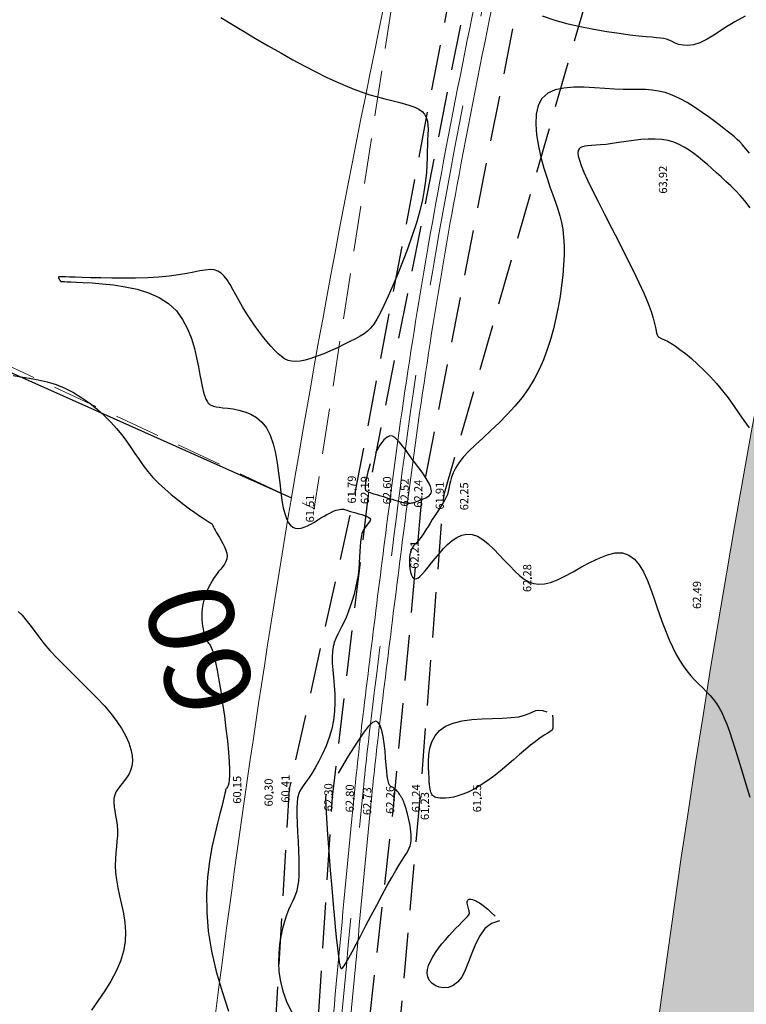
# Model space of a CAD drawing. Units: metres. Extents: x 571070 to 572050, y 6157413 to 6159161.
# Drawn here: x 571435 to 571494, y 6157681 to 6157762 of the extents above; entities that cross this region are included whole.
import ezdxf
from ezdxf.enums import TextEntityAlignment as Align

# ---------------------------------------------------------------- set-up
doc = ezdxf.new("R2010")
doc.units = ezdxf.units.M
doc.header["$LTSCALE"] = 15
doc.header["$PDMODE"] = 2
doc.header["$PDSIZE"] = 0.05
doc.linetypes.add('DASHEDX2', pattern=[1.5, 1, -0.5])
doc.linetypes.add('HIDDEN', pattern=[0.375, 0.25, -0.125])
for name, color, linetype in [('_EB _DO - curvas de nivel', 44, 'CONTINUOUS'), ('_EB _DO - curvas numero', 7, 'CONTINUOUS'), ('_EB _DO - hatch', 253, 'CONTINUOUS'), ('_EB _DO - limite padron', 1, 'CONTINUOUS'), ('_EB _DO - planimetria', 7, 'CONTINUOUS'), ('_EB _RO - mediciones', 7, 'CONTINUOUS'), ('_EB _RO - pavimento', 30, 'CONTINUOUS'), ('_EB _RO - quiebre pendiente', 9, 'HIDDEN'), ('_EB _RO - tejidos', 4, 'HIDDEN'), ('COTAS', 8, 'CONTINUOUS'), ('NTAQUI', 4, 'CONTINUOUS')]:
    doc.layers.add(name, color=color, linetype=linetype)
doc.styles.add('_EB _ROMAND', font='romand.shx')
doc.styles.get("Standard").update_dxf_attribs({"font": 'LEROYSP.SHX'})

# ---------------------------------------------------------------- blocks, each defined once
blk = doc.blocks.new('PUNTO')
at = {"layer": 'NTAQUI'}
blk.add_point((0, 0), dxfattribs=at)
at = {"layer": 'COTAS'}
blk.add_attdef('COTA', text='', height=0.15, dxfattribs=at).set_placement((0, 0), align=Align.CENTER)
at = {"layer": 'NTAQUI', "flags": 1}
blk.add_attdef('HAND_EST', text='', height=0.15, dxfattribs=at).set_placement((0, 0.483), align=Align.CENTER)
at = {"layer": 'NTAQUI'}
blk.add_attdef('NUMERO', (0, -0.3), '', height=0.15, dxfattribs=at)

msp = doc.modelspace()

# ---------------------------------------------------------------- hatches: boundary and pattern name
at = {"layer": '_EB _DO - hatch', "lineweight": 0}
h = msp.add_hatch(color=256, dxfattribs=at)
h.paths.add_polyline_path([(571586.767, 6157655.705, 0.101927), (571625.86, 6157770.066, -0.167011), (571685.418, 6157853.895), (571685.418, 6157853.895), (571704.248, 6157861.438), (571710.069, 6157863.251), (571694.416, 6157913.493), (571702.681, 6157969.704), (571782.392, 6158096.116), (571772.292, 6158130.312), (571771.638, 6158130.474), (571673.928, 6158384.967), (571639.818, 6158221.21), (571639.818, 6158221.21, -0.037142), (571578.505, 6157998.611), (571578.505, 6157998.611), (571536.155, 6157883.881, 0.035893), (571497.475, 6157742.089), (571567.188, 6157673.632), (571586.767, 6157655.705)])
h.paths.add_polyline_path([(571586.767, 6157655.705), (571567.188, 6157673.632), (571568.043, 6157633.113), (571568.043, 6157633.113, 0.043232)])
h.paths.add_polyline_path([(571673.928, 6158384.967), (571771.638, 6158130.474), (571772.292, 6158130.312), (571958.521, 6158084.042), (571952.967, 6158188.52), (571852.459, 6158668.714), (571743.762, 6158720.225), (571743.762, 6158720.225)])
h.paths.add_polyline_path([(571568.043, 6157633.113), (571567.188, 6157673.632), (571497.475, 6157742.089, 0.025613), (571482.483, 6157638.22), (571479.348, 6157598.822), (571476.546, 6157560.55, 0.097577), (571531.344, 6157596.842), (571531.344, 6157596.842), (571566.469, 6157631.537), (571566.469, 6157631.537, 0.003275), (571568.043, 6157633.112)])
h.paths.add_polyline_path([(571513.154, 6158267.564), (571559.5, 6158171.456), (571594.427, 6158246.04), (571682.638, 6158669.523), (571682.638, 6158669.523), (571494.249, 6158274.069), (571494.25, 6158274.069)])

# ---------------------------------------------------------------- linework, layer by layer
at = {"layer": '_EB _DO - curvas de nivel'}
for points in [[(571451.156, 6157762.1), (571452.053, 6157761.554), (571453.015, 6157760.975), (571454.021, 6157760.376), (571455.049, 6157759.774), (571456.079, 6157759.183), (571457.089, 6157758.618), (571458.058, 6157758.092), (571458.969, 6157757.62), (571459.823, 6157757.198), (571460.625, 6157756.825), (571461.381, 6157756.496), (571462.096, 6157756.209), (571462.775, 6157755.958), (571463.423, 6157755.741), (571464.046, 6157755.555), (571464.647, 6157755.394), (571465.22, 6157755.252), (571465.761, 6157755.121), (571466.261, 6157754.993), (571466.713, 6157754.86), (571467.112, 6157754.715), (571467.451, 6157754.549), (571467.722, 6157754.356), (571467.923, 6157754.128), (571468.06, 6157753.865), (571468.145, 6157753.567), (571468.187, 6157753.235), (571468.198, 6157752.869), (571468.189, 6157752.471), (571468.169, 6157752.041), (571468.15, 6157751.579), (571468.138, 6157751.085), (571468.128, 6157750.554), (571468.108, 6157749.978), (571468.07, 6157749.351), (571468.002, 6157748.665), (571467.894, 6157747.915), (571467.738, 6157747.092), (571467.521, 6157746.192), (571467.24, 6157745.211), (571466.903, 6157744.174), (571466.527, 6157743.11), (571466.125, 6157742.048), (571465.713, 6157741.016), (571465.307, 6157740.044), (571464.919, 6157739.16), (571464.566, 6157738.395), (571464.258, 6157737.767), (571463.984, 6157737.265), (571463.73, 6157736.866), (571463.48, 6157736.549), (571463.219, 6157736.291), (571462.934, 6157736.071), (571462.608, 6157735.868), (571462.227, 6157735.66), (571461.781, 6157735.429), (571461.282, 6157735.181), (571460.746, 6157734.927), (571460.189, 6157734.676), (571459.628, 6157734.438), (571459.08, 6157734.223), (571458.56, 6157734.042), (571458.086, 6157733.905), (571457.669, 6157733.821), (571457.304, 6157733.789), (571456.978, 6157733.812), (571456.682, 6157733.888), (571456.404, 6157734.017), (571456.133, 6157734.2), (571455.859, 6157734.435), (571455.57, 6157734.724), (571455.259, 6157735.065), (571454.93, 6157735.45), (571454.588, 6157735.874), (571454.241, 6157736.328), (571453.895, 6157736.805), (571453.557, 6157737.297), (571453.233, 6157737.797), (571452.93, 6157738.298), (571452.652, 6157738.791), (571452.396, 6157739.267), (571452.153, 6157739.717), (571451.917, 6157740.131), (571451.682, 6157740.5), (571451.44, 6157740.813), (571451.185, 6157741.061), (571450.909, 6157741.235), (571450.606, 6157741.329), (571450.266, 6157741.353), (571449.88, 6157741.32), (571449.438, 6157741.246), (571448.93, 6157741.145), (571448.347, 6157741.03), (571447.679, 6157740.915), (571446.916, 6157740.815), (571446.055, 6157740.74), (571445.122, 6157740.691), (571444.146, 6157740.663), (571443.161, 6157740.651), (571442.196, 6157740.654), (571441.283, 6157740.666), (571440.453, 6157740.683), (571439.739, 6157740.703), (571439.162, 6157740.721), (571438.714, 6157740.737), (571438.379, 6157740.749), (571438.14, 6157740.757), (571437.98, 6157740.761), (571437.883, 6157740.76), (571437.831, 6157740.752), (571437.808, 6157740.738), (571437.799, 6157740.718), (571437.801, 6157740.691), (571437.811, 6157740.66), (571437.826, 6157740.627), (571437.846, 6157740.592), (571437.868, 6157740.557), (571437.889, 6157740.525), (571437.909, 6157740.495), (571437.924, 6157740.47), (571437.937, 6157740.449), (571437.946, 6157740.432), (571437.955, 6157740.418), (571437.963, 6157740.408), (571437.972, 6157740.4), (571437.983, 6157740.394), (571437.996, 6157740.39), (571438.015, 6157740.387), (571438.057, 6157740.383), (571438.141, 6157740.379), (571438.285, 6157740.372), (571438.508, 6157740.362), (571438.83, 6157740.347), (571439.269, 6157740.326), (571439.844, 6157740.298), (571440.565, 6157740.26), (571441.404, 6157740.198), (571442.325, 6157740.1), (571443.29, 6157739.951), (571444.262, 6157739.737), (571445.205, 6157739.443), (571446.081, 6157739.056), (571446.854, 6157738.56), (571447.496, 6157737.95), (571448.013, 6157737.247), (571448.422, 6157736.479), (571448.74, 6157735.678), (571448.983, 6157734.871), (571449.167, 6157734.088), (571449.309, 6157733.359), (571449.424, 6157732.712), (571449.527, 6157732.169), (571449.62, 6157731.727), (571449.707, 6157731.371), (571449.786, 6157731.09), (571449.861, 6157730.872), (571449.931, 6157730.704), (571449.997, 6157730.573), (571450.062, 6157730.469), (571450.127, 6157730.379), (571450.2, 6157730.301), (571450.291, 6157730.234), (571450.409, 6157730.175), (571450.563, 6157730.123), (571450.762, 6157730.076), (571451.016, 6157730.033), (571451.333, 6157729.992), (571451.719, 6157729.949), (571452.159, 6157729.892), (571452.635, 6157729.802), (571453.129, 6157729.666), (571453.621, 6157729.466), (571454.093, 6157729.188), (571454.527, 6157728.814), (571454.904, 6157728.33), (571455.21, 6157727.726), (571455.452, 6157727.024), (571455.641, 6157726.252), (571455.788, 6157725.44), (571455.905, 6157724.616), (571456.003, 6157723.809), (571456.092, 6157723.048), (571456.185, 6157722.361), (571456.291, 6157721.771), (571456.413, 6157721.279), (571456.55, 6157720.879), (571456.704, 6157720.565), (571456.876, 6157720.331), (571457.066, 6157720.173), (571457.275, 6157720.083), (571457.503, 6157720.057), (571457.751, 6157720.088), (571458.014, 6157720.166), (571458.288, 6157720.283), (571458.568, 6157720.427), (571458.849, 6157720.589), (571459.127, 6157720.758), (571459.395, 6157720.926), (571459.651, 6157721.08), (571459.889, 6157721.215), (571460.109, 6157721.328), (571460.31, 6157721.422), (571460.492, 6157721.498), (571460.656, 6157721.558), (571460.801, 6157721.602), (571460.926, 6157721.633), (571461.032, 6157721.652), (571461.12, 6157721.66), (571461.196, 6157721.658), (571461.267, 6157721.647), (571461.342, 6157721.626), (571461.428, 6157721.597), (571461.533, 6157721.56), (571461.664, 6157721.515), (571461.828, 6157721.463), (571462.031, 6157721.405), (571462.262, 6157721.341), (571462.506, 6157721.272), (571462.749, 6157721.198), (571462.977, 6157721.12), (571463.175, 6157721.039), (571463.331, 6157720.955), (571463.429, 6157720.869), (571463.46, 6157720.781), (571463.433, 6157720.686), (571463.36, 6157720.577), (571463.254, 6157720.45), (571463.129, 6157720.298), (571462.998, 6157720.115), (571462.873, 6157719.896), (571462.768, 6157719.634), (571462.692, 6157719.327), (571462.642, 6157718.975), (571462.609, 6157718.585), (571462.585, 6157718.161), (571462.565, 6157717.708), (571462.538, 6157717.23), (571462.499, 6157716.732), (571462.44, 6157716.219), (571462.354, 6157715.696), (571462.244, 6157715.169), (571462.113, 6157714.646), (571461.965, 6157714.133), (571461.803, 6157713.637), (571461.632, 6157713.165), (571461.454, 6157712.724), (571461.273, 6157712.321), (571461.094, 6157711.959), (571460.921, 6157711.628), (571460.759, 6157711.313), (571460.614, 6157711.001), (571460.492, 6157710.677), (571460.396, 6157710.327), (571460.334, 6157709.938), (571460.309, 6157709.495), (571460.325, 6157708.987), (571460.369, 6157708.421), (571460.428, 6157707.805), (571460.487, 6157707.149), (571460.531, 6157706.46), (571460.547, 6157705.75), (571460.519, 6157705.026), (571460.434, 6157704.298), (571460.282, 6157703.574), (571460.071, 6157702.866), (571459.816, 6157702.182), (571459.53, 6157701.533), (571459.228, 6157700.929), (571458.923, 6157700.38), (571458.629, 6157699.896), (571458.36, 6157699.487), (571458.127, 6157699.157), (571457.93, 6157698.886), (571457.769, 6157698.648), (571457.64, 6157698.417), (571457.542, 6157698.168), (571457.473, 6157697.875), (571457.43, 6157697.511), (571457.412, 6157697.051), (571457.417, 6157696.478), (571457.437, 6157695.813), (571457.468, 6157695.084), (571457.504, 6157694.322), (571457.537, 6157693.554), (571457.563, 6157692.812), (571457.574, 6157692.124), (571457.566, 6157691.519), (571457.532, 6157691.019), (571457.474, 6157690.607), (571457.394, 6157690.261), (571457.293, 6157689.957), (571457.175, 6157689.671), (571457.04, 6157689.38), (571456.891, 6157689.058), (571456.731, 6157688.684), (571456.562, 6157688.238), (571456.393, 6157687.722), (571456.234, 6157687.144), (571456.095, 6157686.512), (571455.986, 6157685.834), (571455.918, 6157685.115), (571455.899, 6157684.365), (571455.94, 6157683.59), (571456.053, 6157682.797), (571456.251, 6157681.987), (571456.552, 6157681.157), (571456.97, 6157680.307)], [(571494.302, 6157762.197), (571493.433, 6157761.745), (571492.61, 6157761.234), (571491.849, 6157760.732), (571491.162, 6157760.309), (571490.558, 6157760.018), (571490.034, 6157759.853), (571489.579, 6157759.79), (571489.185, 6157759.807), (571488.843, 6157759.882), (571488.543, 6157759.99), (571488.278, 6157760.111), (571488.038, 6157760.221), (571487.811, 6157760.303), (571487.578, 6157760.36), (571487.317, 6157760.4), (571487.005, 6157760.432), (571486.62, 6157760.464), (571486.14, 6157760.505), (571485.543, 6157760.564), (571484.806, 6157760.648), (571483.918, 6157760.765), (571482.912, 6157760.916), (571481.831, 6157761.102), (571480.718, 6157761.324), (571479.618, 6157761.581), (571478.572, 6157761.873), (571477.626, 6157762.202)], [(571494.643, 6157750.932), (571494.329, 6157751.318), (571494.073, 6157751.62), (571493.851, 6157751.862), (571493.637, 6157752.071), (571493.408, 6157752.272), (571493.138, 6157752.492), (571492.803, 6157752.756), (571492.386, 6157753.083), (571491.894, 6157753.46), (571491.344, 6157753.869), (571490.752, 6157754.291), (571490.134, 6157754.705), (571489.506, 6157755.093), (571488.883, 6157755.436), (571488.281, 6157755.714), (571487.712, 6157755.914), (571487.164, 6157756.044), (571486.625, 6157756.12), (571486.079, 6157756.157), (571485.511, 6157756.168), (571484.906, 6157756.169), (571484.25, 6157756.175), (571483.528, 6157756.2), (571482.734, 6157756.252), (571481.89, 6157756.312), (571481.029, 6157756.356), (571480.182, 6157756.358), (571479.381, 6157756.292), (571478.658, 6157756.134), (571478.043, 6157755.857), (571477.57, 6157755.437), (571477.259, 6157754.857), (571477.099, 6157754.142), (571477.064, 6157753.325), (571477.134, 6157752.44), (571477.284, 6157751.52), (571477.491, 6157750.598), (571477.733, 6157749.708), (571477.987, 6157748.884), (571478.232, 6157748.15), (571478.464, 6157747.494), (571478.677, 6157746.895), (571478.868, 6157746.331), (571479.035, 6157745.782), (571479.174, 6157745.226), (571479.281, 6157744.643), (571479.354, 6157744.011), (571479.389, 6157743.314), (571479.388, 6157742.558), (571479.353, 6157741.752), (571479.285, 6157740.909), (571479.186, 6157740.037), (571479.058, 6157739.148), (571478.902, 6157738.253), (571478.722, 6157737.361), (571478.516, 6157736.482), (571478.282, 6157735.619), (571478.012, 6157734.772), (571477.702, 6157733.944), (571477.345, 6157733.135), (571476.937, 6157732.346), (571476.471, 6157731.58), (571475.942, 6157730.836), (571475.349, 6157730.118), (571474.708, 6157729.425), (571474.043, 6157728.761), (571473.374, 6157728.126), (571472.724, 6157727.522), (571472.114, 6157726.951), (571471.567, 6157726.415), (571471.103, 6157725.916), (571470.74, 6157725.454), (571470.467, 6157725.028), (571470.27, 6157724.636), (571470.131, 6157724.275), (571470.037, 6157723.943), (571469.971, 6157723.639), (571469.917, 6157723.359), (571469.861, 6157723.102), (571469.789, 6157722.864), (571469.7, 6157722.642), (571469.596, 6157722.429), (571469.478, 6157722.221), (571469.346, 6157722.012), (571469.204, 6157721.797), (571469.052, 6157721.57), (571468.892, 6157721.327), (571468.725, 6157721.063), (571468.553, 6157720.785), (571468.378, 6157720.5), (571468.203, 6157720.214), (571468.028, 6157719.936), (571467.858, 6157719.673), (571467.692, 6157719.432), (571467.535, 6157719.22), (571467.386, 6157719.041), (571467.248, 6157718.889), (571467.123, 6157718.753), (571467.01, 6157718.621), (571466.912, 6157718.483), (571466.829, 6157718.328), (571466.762, 6157718.146), (571466.714, 6157717.926), (571466.684, 6157717.662), (571466.674, 6157717.367), (571466.683, 6157717.059), (571466.714, 6157716.755), (571466.765, 6157716.473), (571466.837, 6157716.231), (571466.931, 6157716.048), (571467.048, 6157715.939), (571467.187, 6157715.919), (571467.349, 6157715.983), (571467.534, 6157716.121), (571467.741, 6157716.324), (571467.971, 6157716.583), (571468.222, 6157716.889), (571468.495, 6157717.231), (571468.791, 6157717.601), (571469.108, 6157717.988), (571469.445, 6157718.374), (571469.801, 6157718.739), (571470.175, 6157719.064), (571470.565, 6157719.329), (571470.97, 6157719.516), (571471.388, 6157719.604), (571471.819, 6157719.574), (571472.259, 6157719.415), (571472.707, 6157719.143), (571473.158, 6157718.784), (571473.609, 6157718.363), (571474.055, 6157717.904), (571474.493, 6157717.434), (571474.918, 6157716.976), (571475.329, 6157716.557), (571475.722, 6157716.197), (571476.106, 6157715.904), (571476.493, 6157715.684), (571476.893, 6157715.541), (571477.316, 6157715.479), (571477.775, 6157715.503), (571478.279, 6157715.618), (571478.839, 6157715.828), (571479.462, 6157716.132), (571480.134, 6157716.499), (571480.838, 6157716.895), (571481.555, 6157717.283), (571482.268, 6157717.628), (571482.958, 6157717.894), (571483.608, 6157718.045), (571484.2, 6157718.045), (571484.72, 6157717.868), (571485.174, 6157717.531), (571485.57, 6157717.06), (571485.918, 6157716.482), (571486.228, 6157715.823), (571486.509, 6157715.109), (571486.77, 6157714.367), (571487.022, 6157713.624), (571487.272, 6157712.902), (571487.524, 6157712.207), (571487.779, 6157711.542), (571488.039, 6157710.91), (571488.307, 6157710.315), (571488.584, 6157709.757), (571488.873, 6157709.241), (571489.175, 6157708.768), (571489.49, 6157708.34), (571489.816, 6157707.951), (571490.146, 6157707.594), (571490.475, 6157707.26), (571490.799, 6157706.941), (571491.11, 6157706.631), (571491.405, 6157706.322), (571491.677, 6157706.005), (571491.924, 6157705.673), (571492.15, 6157705.314), (571492.363, 6157704.916), (571492.569, 6157704.466), (571492.775, 6157703.952), (571492.989, 6157703.361), (571493.216, 6157702.682), (571493.465, 6157701.902), (571493.74, 6157701.016), (571494.037, 6157700.046), (571494.348, 6157699.019), (571494.667, 6157697.966)], [(571494.71, 6157746.449), (571494.261, 6157747.007), (571493.867, 6157747.445), (571493.482, 6157747.85), (571493.096, 6157748.239), (571492.71, 6157748.615), (571492.325, 6157748.977), (571491.941, 6157749.327), (571491.559, 6157749.665), (571491.179, 6157749.993), (571490.803, 6157750.312), (571490.43, 6157750.621), (571490.056, 6157750.915), (571489.673, 6157751.189), (571489.277, 6157751.438), (571488.861, 6157751.655), (571488.42, 6157751.834), (571487.946, 6157751.971), (571487.435, 6157752.059), (571486.883, 6157752.095), (571486.3, 6157752.087), (571485.699, 6157752.044), (571485.091, 6157751.976), (571484.489, 6157751.893), (571483.906, 6157751.806), (571483.354, 6157751.723), (571482.847, 6157751.655), (571482.393, 6157751.609), (571481.993, 6157751.579), (571481.646, 6157751.558), (571481.349, 6157751.537), (571481.101, 6157751.509), (571480.899, 6157751.465), (571480.743, 6157751.397), (571480.629, 6157751.297), (571480.557, 6157751.155), (571480.532, 6157750.961), (571480.561, 6157750.699), (571480.649, 6157750.357), (571480.802, 6157749.92), (571481.026, 6157749.376), (571481.328, 6157748.71), (571481.714, 6157747.91), (571482.185, 6157746.97), (571482.721, 6157745.919), (571483.299, 6157744.794), (571483.895, 6157743.633), (571484.485, 6157742.471), (571485.045, 6157741.347), (571485.55, 6157740.297), (571485.977, 6157739.359), (571486.309, 6157738.561), (571486.554, 6157737.899), (571486.727, 6157737.357), (571486.843, 6157736.923), (571486.918, 6157736.583), (571486.967, 6157736.322), (571487.005, 6157736.128), (571487.048, 6157735.986), (571487.108, 6157735.882), (571487.194, 6157735.804), (571487.309, 6157735.736), (571487.46, 6157735.665), (571487.651, 6157735.578), (571487.888, 6157735.461), (571488.176, 6157735.299), (571488.52, 6157735.08), (571488.923, 6157734.792), (571489.375, 6157734.441), (571489.863, 6157734.032), (571490.376, 6157733.573), (571490.901, 6157733.073), (571491.427, 6157732.538), (571491.94, 6157731.975), (571492.428, 6157731.392), (571492.884, 6157730.795), (571493.318, 6157730.189), (571493.743, 6157729.574), (571494.173, 6157728.954), (571494.624, 6157728.332)], [(571463.446, 6157725.378), (571463.259, 6157724.71), (571463.13, 6157724.194), (571463.051, 6157723.809), (571463.018, 6157723.533), (571463.024, 6157723.345), (571463.063, 6157723.224), (571463.129, 6157723.147), (571463.215, 6157723.096), (571463.318, 6157723.05), (571463.434, 6157723.006), (571463.565, 6157722.963), (571463.709, 6157722.919), (571463.865, 6157722.874), (571464.035, 6157722.826), (571464.216, 6157722.775), (571464.409, 6157722.719), (571464.613, 6157722.658), (571464.824, 6157722.594), (571465.038, 6157722.527), (571465.253, 6157722.461), (571465.463, 6157722.397), (571465.665, 6157722.337), (571465.855, 6157722.283), (571466.03, 6157722.237), (571466.187, 6157722.201), (571466.326, 6157722.175), (571466.451, 6157722.157), (571466.564, 6157722.148), (571466.667, 6157722.146), (571466.762, 6157722.151), (571466.853, 6157722.162), (571466.94, 6157722.18), (571467.028, 6157722.202), (571467.116, 6157722.229), (571467.208, 6157722.261), (571467.303, 6157722.297), (571467.404, 6157722.337), (571467.512, 6157722.38), (571467.628, 6157722.427), (571467.754, 6157722.477), (571467.891, 6157722.53), (571468.03, 6157722.589), (571468.164, 6157722.66), (571468.285, 6157722.744), (571468.385, 6157722.847), (571468.454, 6157722.972), (571468.486, 6157723.124), (571468.471, 6157723.305), (571468.405, 6157723.519), (571468.292, 6157723.761), (571468.141, 6157724.026), (571467.961, 6157724.308), (571467.759, 6157724.602), (571467.545, 6157724.9), (571467.325, 6157725.199), (571467.11, 6157725.493), (571466.904, 6157725.775), (571466.709, 6157726.046), (571466.521, 6157726.304), (571466.341, 6157726.548), (571466.164, 6157726.778), (571465.99, 6157726.993), (571465.817, 6157727.193), (571465.643, 6157727.376), (571465.465, 6157727.536), (571465.276, 6157727.646), (571465.068, 6157727.672), (571464.832, 6157727.581), (571464.56, 6157727.34), (571464.244, 6157726.914), (571463.876, 6157726.272)], [(571434.487, 6157713.229), (571434.808, 6157712.922), (571435.124, 6157712.555), (571435.448, 6157712.135), (571435.793, 6157711.666), (571436.175, 6157711.154), (571436.606, 6157710.604), (571437.099, 6157710.02), (571437.665, 6157709.41), (571438.287, 6157708.777), (571438.947, 6157708.127), (571439.625, 6157707.466), (571440.302, 6157706.8), (571440.959, 6157706.133), (571441.575, 6157705.472), (571442.131, 6157704.821), (571442.611, 6157704.186), (571443.013, 6157703.571), (571443.338, 6157702.98), (571443.587, 6157702.417), (571443.762, 6157701.885), (571443.862, 6157701.388), (571443.891, 6157700.93), (571443.848, 6157700.514), (571443.738, 6157700.143), (571443.575, 6157699.811), (571443.375, 6157699.507), (571443.157, 6157699.225), (571442.935, 6157698.956), (571442.729, 6157698.691), (571442.554, 6157698.422), (571442.427, 6157698.14), (571442.361, 6157697.838), (571442.348, 6157697.517), (571442.374, 6157697.176), (571442.426, 6157696.818), (571442.493, 6157696.442), (571442.56, 6157696.05), (571442.616, 6157695.644), (571442.646, 6157695.223), (571442.643, 6157694.789), (571442.614, 6157694.339), (571442.571, 6157693.87), (571442.526, 6157693.38), (571442.49, 6157692.865), (571442.476, 6157692.323), (571442.496, 6157691.75), (571442.56, 6157691.144), (571442.676, 6157690.503), (571442.826, 6157689.83), (571442.987, 6157689.126), (571443.136, 6157688.396), (571443.249, 6157687.644), (571443.303, 6157686.871), (571443.276, 6157686.081), (571443.144, 6157685.278), (571442.892, 6157684.465), (571442.534, 6157683.647), (571442.096, 6157682.831), (571441.6, 6157682.021), (571441.069, 6157681.222), (571440.528, 6157680.442)], [(571478.444, 6157704.698), (571478.456, 6157704.372), (571478.468, 6157704.113), (571478.475, 6157703.912), (571478.474, 6157703.757), (571478.463, 6157703.641), (571478.438, 6157703.552), (571478.396, 6157703.482), (571478.334, 6157703.421), (571478.248, 6157703.36), (571478.135, 6157703.29), (571477.99, 6157703.203), (571477.808, 6157703.091), (571477.586, 6157702.945), (571477.319, 6157702.758), (571477.002, 6157702.521), (571476.632, 6157702.226), (571476.205, 6157701.869), (571475.732, 6157701.462), (571475.221, 6157701.022), (571474.685, 6157700.566), (571474.134, 6157700.11), (571473.578, 6157699.67), (571473.029, 6157699.263), (571472.496, 6157698.905), (571471.99, 6157698.61), (571471.514, 6157698.375), (571471.069, 6157698.193), (571470.658, 6157698.059), (571470.283, 6157697.965), (571469.944, 6157697.906), (571469.645, 6157697.875), (571469.388, 6157697.866), (571469.172, 6157697.873), (571468.995, 6157697.895), (571468.851, 6157697.931), (571468.737, 6157697.979), (571468.647, 6157698.038), (571468.577, 6157698.107), (571468.522, 6157698.186), (571468.477, 6157698.272), (571468.439, 6157698.367), (571468.405, 6157698.477), (571468.376, 6157698.612), (571468.35, 6157698.779), (571468.326, 6157698.987), (571468.304, 6157699.244), (571468.282, 6157699.56), (571468.261, 6157699.942), (571468.241, 6157700.394), (571468.24, 6157700.899), (571468.274, 6157701.434), (571468.362, 6157701.978), (571468.523, 6157702.508), (571468.776, 6157703.002), (571469.139, 6157703.437), (571469.629, 6157703.791), (571470.257, 6157704.05), (571470.995, 6157704.224), (571471.806, 6157704.334), (571472.652, 6157704.398), (571473.497, 6157704.435), (571474.304, 6157704.465), (571475.037, 6157704.506), (571475.657, 6157704.579), (571476.14, 6157704.693), (571476.512, 6157704.831), (571476.808, 6157704.967), (571477.065, 6157705.074), (571477.321, 6157705.127), (571477.611, 6157705.099), (571477.973, 6157704.965)], [(571459.811, 6157698.212), (571459.773, 6157697.945), (571459.786, 6157697.243), (571459.842, 6157696.2), (571459.929, 6157694.909), (571460.04, 6157693.462), (571460.162, 6157691.952), (571460.288, 6157690.472), (571460.407, 6157689.115), (571460.512, 6157687.954), (571460.601, 6157686.988), (571460.678, 6157686.196), (571460.744, 6157685.56), (571460.801, 6157685.058), (571460.851, 6157684.67), (571460.896, 6157684.376), (571460.938, 6157684.156), (571460.98, 6157683.995), (571461.029, 6157683.898), (571461.093, 6157683.875), (571461.182, 6157683.936), (571461.304, 6157684.092), (571461.467, 6157684.352), (571461.679, 6157684.728), (571461.949, 6157685.228), (571462.283, 6157685.857), (571462.667, 6157686.588), (571463.089, 6157687.392), (571463.532, 6157688.234), (571463.982, 6157689.084), (571464.424, 6157689.91), (571464.843, 6157690.679), (571465.225, 6157691.36), (571465.556, 6157691.929), (571465.839, 6157692.394), (571466.077, 6157692.772), (571466.274, 6157693.081), (571466.433, 6157693.337), (571466.559, 6157693.558), (571466.656, 6157693.759), (571466.727, 6157693.958), (571466.776, 6157694.17), (571466.805, 6157694.393), (571466.817, 6157694.627), (571466.813, 6157694.869), (571466.796, 6157695.115), (571466.767, 6157695.365), (571466.728, 6157695.616), (571466.682, 6157695.865), (571466.631, 6157696.109), (571466.576, 6157696.347), (571466.518, 6157696.575), (571466.459, 6157696.79), (571466.4, 6157696.991), (571466.344, 6157697.173), (571466.29, 6157697.335), (571466.241, 6157697.473), (571466.198, 6157697.586), (571466.16, 6157697.676), (571466.125, 6157697.749), (571466.094, 6157697.808), (571466.065, 6157697.857), (571466.037, 6157697.9), (571466.009, 6157697.942), (571465.981, 6157697.986), (571465.95, 6157698.036), (571465.917, 6157698.092), (571465.883, 6157698.151), (571465.845, 6157698.213), (571465.805, 6157698.277), (571465.762, 6157698.341), (571465.716, 6157698.403), (571465.668, 6157698.463), (571465.615, 6157698.52), (571465.561, 6157698.573), (571465.504, 6157698.622), (571465.445, 6157698.667), (571465.386, 6157698.709), (571465.326, 6157698.747), (571465.266, 6157698.781), (571465.207, 6157698.812), (571465.15, 6157698.841), (571465.094, 6157698.88), (571465.04, 6157698.944), (571464.988, 6157699.045), (571464.938, 6157699.199), (571464.89, 6157699.418), (571464.844, 6157699.717), (571464.801, 6157700.11), (571464.759, 6157700.602), (571464.715, 6157701.167), (571464.664, 6157701.769), (571464.599, 6157702.373), (571464.516, 6157702.944), (571464.41, 6157703.448), (571464.275, 6157703.848), (571464.107, 6157704.11), (571463.897, 6157704.201), (571463.63, 6157704.098), (571463.289, 6157703.779), (571462.853, 6157703.224), (571462.306, 6157702.41), (571461.628, 6157701.318), (571460.803, 6157699.926)], [(571474.091, 6157687.792), (571473.419, 6157687.57), (571472.88, 6157687.141), (571472.449, 6157686.557), (571472.098, 6157685.87), (571471.801, 6157685.134), (571471.532, 6157684.401), (571471.265, 6157683.724), (571470.972, 6157683.155), (571470.634, 6157682.736), (571470.262, 6157682.461), (571469.873, 6157682.314), (571469.485, 6157682.278), (571469.116, 6157682.337), (571468.783, 6157682.473), (571468.503, 6157682.67), (571468.295, 6157682.912), (571468.172, 6157683.183), (571468.128, 6157683.478), (571468.157, 6157683.793), (571468.248, 6157684.124), (571468.394, 6157684.467), (571468.586, 6157684.819), (571468.815, 6157685.175), (571469.072, 6157685.532), (571469.349, 6157685.886), (571469.639, 6157686.232), (571469.932, 6157686.565), (571470.221, 6157686.88), (571470.499, 6157687.174), (571470.756, 6157687.44), (571470.986, 6157687.674), (571471.18, 6157687.872), (571471.333, 6157688.03), (571471.446, 6157688.154), (571471.526, 6157688.251), (571471.576, 6157688.329), (571471.601, 6157688.395), (571471.606, 6157688.457), (571471.596, 6157688.521), (571471.576, 6157688.596), (571471.55, 6157688.686), (571471.52, 6157688.789), (571471.491, 6157688.901), (571471.465, 6157689.017), (571471.444, 6157689.132), (571471.432, 6157689.241), (571471.431, 6157689.34), (571471.444, 6157689.425), (571471.474, 6157689.491), (571471.52, 6157689.538), (571471.583, 6157689.566), (571471.661, 6157689.576), (571471.755, 6157689.568), (571471.863, 6157689.542), (571471.986, 6157689.497), (571472.124, 6157689.436), (571472.276, 6157689.356), (571472.446, 6157689.253), (571472.638, 6157689.121), (571472.857, 6157688.952), (571473.108, 6157688.741), (571473.394, 6157688.482), (571473.721, 6157688.167)]]:
    msp.add_lwpolyline(points, dxfattribs=at)
at = {"layer": '_EB _DO - curvas de nivel', "color": 51}
msp.add_lwpolyline([(571434.06, 6157732.644), (571434.715, 6157732.54), (571435.41, 6157732.431), (571436.133, 6157732.3), (571436.87, 6157732.128), (571437.607, 6157731.899), (571438.332, 6157731.6), (571439.038, 6157731.236), (571439.721, 6157730.818), (571440.373, 6157730.357), (571440.991, 6157729.862), (571441.569, 6157729.344), (571442.101, 6157728.813), (571442.581, 6157728.281), (571443.008, 6157727.754), (571443.392, 6157727.236), (571443.747, 6157726.725), (571444.086, 6157726.22), (571444.424, 6157725.722), (571444.775, 6157725.229), (571445.151, 6157724.742), (571445.568, 6157724.259), (571446.033, 6157723.781), (571446.536, 6157723.314), (571447.059, 6157722.864), (571447.587, 6157722.438), (571448.102, 6157722.044), (571448.588, 6157721.687), (571449.029, 6157721.375), (571449.408, 6157721.113), (571449.712, 6157720.908), (571449.948, 6157720.752), (571450.124, 6157720.638), (571450.249, 6157720.559), (571450.334, 6157720.505), (571450.387, 6157720.47), (571450.418, 6157720.445), (571450.437, 6157720.423), (571450.451, 6157720.395), (571450.465, 6157720.359), (571450.484, 6157720.31), (571450.511, 6157720.244), (571450.55, 6157720.159), (571450.605, 6157720.05), (571450.679, 6157719.915), (571450.777, 6157719.749), (571450.9, 6157719.55), (571451.04, 6157719.325), (571451.187, 6157719.079), (571451.331, 6157718.819), (571451.46, 6157718.552), (571451.566, 6157718.286), (571451.637, 6157718.026), (571451.665, 6157717.779), (571451.64, 6157717.551), (571451.569, 6157717.338), (571451.459, 6157717.133), (571451.318, 6157716.931), (571451.154, 6157716.726), (571450.976, 6157716.512), (571450.791, 6157716.283), (571450.607, 6157716.034), (571450.432, 6157715.76), (571450.268, 6157715.464), (571450.117, 6157715.15), (571449.981, 6157714.824), (571449.863, 6157714.49), (571449.764, 6157714.153), (571449.686, 6157713.816), (571449.631, 6157713.485), (571449.601, 6157713.164), (571449.593, 6157712.855), (571449.602, 6157712.562), (571449.625, 6157712.286), (571449.658, 6157712.031), (571449.698, 6157711.799), (571449.74, 6157711.592), (571449.781, 6157711.414), (571449.818, 6157711.264), (571449.851, 6157711.141), (571449.883, 6157711.039), (571449.916, 6157710.955), (571449.951, 6157710.884), (571449.99, 6157710.821), (571450.034, 6157710.763), (571450.086, 6157710.704), (571450.147, 6157710.638), (571450.217, 6157710.548), (571450.297, 6157710.413), (571450.388, 6157710.215), (571450.488, 6157709.934), (571450.6, 6157709.549), (571450.723, 6157709.042), (571450.857, 6157708.393), (571451.001, 6157707.591), (571451.151, 6157706.668), (571451.302, 6157705.664), (571451.446, 6157704.621), (571451.578, 6157703.58), (571451.693, 6157702.581), (571451.784, 6157701.665), (571451.846, 6157700.874), (571451.874, 6157700.237), (571451.874, 6157699.745), (571451.85, 6157699.377), (571451.81, 6157699.113), (571451.76, 6157698.931), (571451.706, 6157698.812), (571451.654, 6157698.736), (571451.61, 6157698.68), (571451.578, 6157698.626), (571451.553, 6157698.552), (571451.526, 6157698.44), (571451.49, 6157698.267), (571451.436, 6157698.015), (571451.356, 6157697.663), (571451.241, 6157697.192), (571451.085, 6157696.58), (571450.884, 6157695.813), (571450.657, 6157694.897), (571450.429, 6157693.844), (571450.223, 6157692.665), (571450.066, 6157691.372), (571449.98, 6157689.976), (571449.991, 6157688.489), (571450.122, 6157686.922), (571450.391, 6157685.291), (571450.777, 6157683.628), (571451.254, 6157681.969), (571451.793, 6157680.351)], dxfattribs=at)
at = {"layer": '_EB _DO - limite padron', "lineweight": 0}
msp.add_lwpolyline([(571639.818, 6158221.21, -0.037142), (571578.505, 6157998.611), (571578.505, 6157998.611), (571536.155, 6157883.881, 0.061563), (571482.483, 6157638.22), (571479.348, 6157598.822), (571476.546, 6157560.55, 0.097577), (571531.344, 6157596.842), (571531.344, 6157596.842), (571566.469, 6157631.537), (571566.469, 6157631.537, 0.046505), (571586.767, 6157655.705), (571586.766, 6157655.703, 0.10193), (571625.86, 6157770.066)], format="xyb", dxfattribs=at)
at = {"layer": '_EB _DO - planimetria'}
msp.add_line((571164.839, 6157853.184), (571456.962, 6157722.577), dxfattribs=at)
at = {"layer": '_EB _DO - planimetria', "lineweight": 0}
for centre, start, end in [((572499.468, 6157547.529), 167.234622, 170.468387), ((572499.472, 6157547.555), 170.469824, 175.867227)]:
    msp.add_arc(centre, 1057.1, start, end, dxfattribs=at)
at = {"layer": '_EB _RO - pavimento', "color": 8, "linetype": 'Continuous', "lineweight": 0, "flags": 128}
for points in [[(571647.23, 6158377.034, -0.000001), (571655.434, 6158416.397, -0.000003), (571666.939, 6158471.592, -0.000005), (571673.591, 6158503.505, -0.000409)], [(571633.705, 6158311.92, -0.000005), (571645.423, 6158368.361, -0.000184)], [(571642.913, 6158363.355, 0.000007), (571632.249, 6158312.126, 0.000635)], [(571449.627, 6157515.933, 0.000052), (571450.189, 6157523.428, 0.000461), (571450.252, 6157524.28, 0.000004), (571454.495, 6157582.345, 0.000027), (571455.047, 6157589.905, 0.000396), (571457.09, 6157618.209, -0.000331), (571459.533, 6157652.127, -0.003761), (571461, 6157670.415, -0.002524), (571463.529, 6157697.628, -0.005776), (571464.265, 6157704.335, -0.00207), (571466.611, 6157723.014, -0.013923), (571470.748, 6157749.159, -0.011457), (571477.381, 6157780.636, -0.01292)], [(571475.983, 6157780.994, 0.011446), (571469.296, 6157749.286, 0.014043), (571465.168, 6157723.195, 0.002069), (571462.839, 6157704.603, 0.005715), (571462.1, 6157697.858, 0.002524), (571459.581, 6157670.74, 0.00371), (571458.098, 6157652.274, 0.000571), (571455.63, 6157617.861, -0.000706), (571453.626, 6157590.02, -0.000102), (571449.988, 6157540.596, 0.000306), (571448.781, 6157524.101), (571448.178, 6157515.782, -0.000227), (571445.71, 6157481.966, -0.000204), (571442.923, 6157444.226)]]:
    msp.add_lwpolyline(points, format="xyb", dxfattribs=at)
at = {"layer": '_EB _RO - pavimento', "color": 8, "linetype": 'DASHEDX2', "lineweight": 0, "flags": 128}
msp.add_lwpolyline([(571448.879, 6157515.989, 0.000052), (571449.441, 6157523.483, 0.000461), (571449.504, 6157524.335, 0.000004), (571453.747, 6157582.398, 0.000027), (571454.299, 6157589.959, 0.000396), (571456.342, 6157618.264, -0.000331), (571458.785, 6157652.187, -0.003761), (571460.253, 6157670.474, -0.002523), (571462.783, 6157697.706, -0.005778), (571463.52, 6157704.422, -0.002071), (571465.869, 6157723.128, -0.013923), (571470.011, 6157749.303, -0.011458), (571476.651, 6157780.81, -0.012919), (571485.759, 6157815.544, -0.01427), (571495.702, 6157846.497, -0.001201), (571505.5, 6157874.041, -0.003433), (571509.017, 6157883.644, -0.000119), (571517.165, 6157905.416, -0.000276), (571520.683, 6157914.793, -0.000651), (571528.01, 6157934.213, 0.000528), (571537.052, 6157958.162, 0.003081), (571545.005, 6157979.693, 0.002115), (571556.263, 6158011.178, 0.004698), (571564.143, 6158034.2, 0.004022), (571572.878, 6158061.247, 0.003856), (571581.545, 6158089.607, 0.005298), (571587.473, 6158110.359, 0.001427), (571590.447, 6158121.324, 0.001828), (571592.713, 6158129.899, 0.003546), (571597.548, 6158149.03, 0.003101), (571602.787, 6158170.977, 0.003139), (571611.282, 6158208.647, 0.00276), (571620.437, 6158251.601, 0.000075), (571628.299, 6158289.537, -0.000126), (571632.971, 6158312.072, -0.000005), (571644.689, 6158368.514, -0.000184), (571645.022, 6158370.113, -0.000008), (571646.496, 6158377.188, -0.000001), (571654.7, 6158416.55, -0.000003), (571666.205, 6158471.746, -0.000005), (571672.857, 6158503.659, -0.000409), (571680.856, 6158541.871, 0.000359), (571689.949, 6158585.292, 0.000058), (571697.483, 6158621.417, -0.000063), (571704.361, 6158654.393, -0.000019), (571707.646, 6158670.13, 0.000018), (571711.219, 6158687.252, 0.000116), (571712.828, 6158694.97, 0.000062), (571715.839, 6158709.44, 0.000903), (571716.19, 6158711.14, -0.000098), (571719.402, 6158726.856, -0.002079), (571720.245, 6158730.889, -0.000905), (571722.236, 6158740.145)], format="xyb", dxfattribs=at)
at = {"layer": '_EB _RO - pavimento', "linetype": 'HIDDEN', "lineweight": 0}
for points in [[(571415.079, 6158166.833, -0.000003), (571404.631, 6158154.555, -0.000372)], [(571967.71, 6157828.825, 0.000002), (571967.744, 6157841.866, -0.000011)]]:
    msp.add_lwpolyline(points, format="xyb", dxfattribs=at)
at = {"layer": '_EB _RO - quiebre pendiente', "flags": 128}
for points in [[(571452.962, 6157590.143), (571457.45, 6157652.692), (571460.342, 6157697.952), (571463.343, 6157723.216), (571474.808, 6157781.328), (571494.286, 6157847.536), (571507.661, 6157883.921), (571519.176, 6157915.321), (571535.459, 6157958.693), (571554.543, 6158011.905), (571571.386, 6158061.512), (571585.739, 6158110.904), (571591.351, 6158130.504), (571601.329, 6158171.38), (571604.56, 6158186.032), (571611.055, 6158215.105), (571615.56, 6158235.728), (571618.89, 6158252.143), (571620.265, 6158259.531), (571627.549, 6158296.728), (571631.465, 6158312.302), (571643.808, 6158370.496), (571653.124, 6158416.706), (571671.258, 6158503.585), (571688.559, 6158585.77), (571702.687, 6158654.649), (571709.456, 6158687.807), (571714.283, 6158709.96), (571717.274, 6158727.559), (571719.857, 6158741.131)], [(571456.319, 6157589.886), (571460.278, 6157652.075), (571465.422, 6157697.733), (571467.731, 6157722.92), (571478.929, 6157780.459), (571489.033, 6157815.208), (571498.441, 6157846.039), (571510.557, 6157882.73), (571522.116, 6157914.167), (571538.307, 6157957.247), (571558, 6158010.82), (571574.249, 6158060.785)], [(571463.744, 6157655.055), (571467.551, 6157697.862), (571469.5, 6157722.76), (571485.666, 6157779.015), (571500.798, 6157844.937), (571511.346, 6157882.019), (571523.883, 6157914.149), (571539.816, 6157956.866), (571574.951, 6158060.603), (571574.951, 6158060.603), (571574.951, 6158060.603)], [(571454.298, 6157656.154), (571456.808, 6157698.651), (571462.264, 6157723.261), (571473.394, 6157781.76), (571491.131, 6157848.756), (571503.946, 6157885.519), (571511.894, 6157917.689), (571526.582, 6157959.171)]]:
    msp.add_lwpolyline(points, dxfattribs=at)
at = {"layer": '_EB _RO - tejidos', "lineweight": 0, "flags": 128}
msp.add_lwpolyline([(571489.69, 6157849.56), (571469.571, 6157791.105), (571458.828, 6157721.706), (571284.567, 6157803.164), (571211.094, 6157883.74), (571258.967, 6157953.865)], dxfattribs=at)

# ---------------------------------------------------------------- block references
at = {"layer": '_EB _RO - mediciones', "lineweight": 0}
ref = msp.add_blockref('PUNTO', (571487.865, 6157748.752), dxfattribs=dict(at, xscale=4.5, yscale=4.5, rotation=90))
ref.add_attrib('COTA', '63.92', dxfattribs={"layer": 'COTAS', "height": 0.675, "rotation": 90}).set_placement((571487.865, 6157748.752), align=Align.CENTER)
ref = msp.add_blockref('PUNTO', (571462.264, 6157723.261), dxfattribs=dict(at, xscale=4.5, yscale=4.5, rotation=90))
ref.add_attrib('COTA', '61.79', dxfattribs={"layer": 'COTAS', "height": 0.675, "rotation": 90}).set_placement((571462.264, 6157723.261), align=Align.CENTER)
ref = msp.add_blockref('PUNTO', (571463.343, 6157723.216), dxfattribs=dict(at, xscale=4.5, yscale=4.5, rotation=90))
ref.add_attrib('COTA', '62.19', dxfattribs={"layer": 'COTAS', "height": 0.675, "rotation": 90}).set_placement((571463.343, 6157723.216), align=Align.CENTER)
ref = msp.add_blockref('PUNTO', (571465.168, 6157723.195), dxfattribs=dict(at, xscale=4.5, yscale=4.5, rotation=90))
ref.add_attrib('COTA', '62.60', dxfattribs={"layer": 'COTAS', "height": 0.675, "rotation": 90}).set_placement((571465.168, 6157723.195), align=Align.CENTER)
ref = msp.add_blockref('PUNTO', (571466.611, 6157723.014), dxfattribs=dict(at, xscale=4.5, yscale=4.5, rotation=90))
ref.add_attrib('COTA', '62.52', dxfattribs={"layer": 'COTAS', "height": 0.675, "rotation": 90}).set_placement((571466.611, 6157723.014), align=Align.CENTER)
ref = msp.add_blockref('PUNTO', (571467.731, 6157722.92), dxfattribs=dict(at, xscale=4.5, yscale=4.5, rotation=90))
ref.add_attrib('COTA', '62.24', dxfattribs={"layer": 'COTAS', "height": 0.675, "rotation": 90}).set_placement((571467.731, 6157722.92), align=Align.CENTER)
ref = msp.add_blockref('PUNTO', (571469.5, 6157722.76), dxfattribs=dict(at, xscale=4.5, yscale=4.5, rotation=90))
ref.add_attrib('COTA', '61.91', dxfattribs={"layer": 'COTAS', "height": 0.675, "rotation": 90}).set_placement((571469.5, 6157722.76), align=Align.CENTER)
ref = msp.add_blockref('PUNTO', (571471.508, 6157722.706), dxfattribs=dict(at, xscale=4.5, yscale=4.5, rotation=90))
ref.add_attrib('COTA', '62.25', dxfattribs={"layer": 'COTAS', "height": 0.675, "rotation": 90}).set_placement((571471.508, 6157722.706), align=Align.CENTER)
ref = msp.add_blockref('PUNTO', (571458.828, 6157721.706), dxfattribs=dict(at, xscale=4.5, yscale=4.5, rotation=90))
ref.add_attrib('COTA', '61.51', dxfattribs={"layer": 'COTAS', "height": 0.675, "rotation": 90}).set_placement((571458.828, 6157721.706), align=Align.CENTER)
ref = msp.add_blockref('PUNTO', (571467.422, 6157717.898), dxfattribs=dict(at, xscale=4.5, yscale=4.5, rotation=90))
ref.add_attrib('COTA', '62.21', dxfattribs={"layer": 'COTAS', "height": 0.675, "rotation": 90}).set_placement((571467.422, 6157717.898), align=Align.CENTER)
ref = msp.add_blockref('PUNTO', (571476.692, 6157715.981), dxfattribs=dict(at, xscale=4.5, yscale=4.5, rotation=90))
ref.add_attrib('COTA', '62.28', dxfattribs={"layer": 'COTAS', "height": 0.675, "rotation": 90}).set_placement((571476.692, 6157715.981), align=Align.CENTER)
ref = msp.add_blockref('PUNTO', (571490.659, 6157714.59), dxfattribs=dict(at, xscale=4.5, yscale=4.5, rotation=90))
ref.add_attrib('COTA', '62.49', dxfattribs={"layer": 'COTAS', "height": 0.675, "rotation": 90}).set_placement((571490.659, 6157714.59), align=Align.CENTER)
ref = msp.add_blockref('PUNTO', (571452.83, 6157698.566), dxfattribs=dict(at, xscale=4.5, yscale=4.5, rotation=90))
ref.add_attrib('COTA', '60.15', dxfattribs={"layer": 'COTAS', "height": 0.675, "rotation": 90}).set_placement((571452.83, 6157698.566), align=Align.CENTER)
ref = msp.add_blockref('PUNTO', (571455.425, 6157698.34), dxfattribs=dict(at, xscale=4.5, yscale=4.5, rotation=90))
ref.add_attrib('COTA', '60.30', dxfattribs={"layer": 'COTAS', "height": 0.675, "rotation": 90}).set_placement((571455.425, 6157698.34), align=Align.CENTER)
ref = msp.add_blockref('PUNTO', (571456.808, 6157698.651), dxfattribs=dict(at, xscale=4.5, yscale=4.5, rotation=90))
ref.add_attrib('COTA', '60.41', dxfattribs={"layer": 'COTAS', "height": 0.675, "rotation": 90}).set_placement((571456.808, 6157698.651), align=Align.CENTER)
ref = msp.add_blockref('PUNTO', (571460.342, 6157697.952), dxfattribs=dict(at, xscale=4.5, yscale=4.5, rotation=90))
ref.add_attrib('COTA', '62.30', dxfattribs={"layer": 'COTAS', "height": 0.675, "rotation": 90}).set_placement((571460.342, 6157697.952), align=Align.CENTER)
ref = msp.add_blockref('PUNTO', (571462.1, 6157697.858), dxfattribs=dict(at, xscale=4.5, yscale=4.5, rotation=90))
ref.add_attrib('COTA', '62.80', dxfattribs={"layer": 'COTAS', "height": 0.675, "rotation": 90}).set_placement((571462.1, 6157697.858), align=Align.CENTER)
ref = msp.add_blockref('PUNTO', (571463.529, 6157697.628), dxfattribs=dict(at, xscale=4.5, yscale=4.5, rotation=90))
ref.add_attrib('COTA', '62.73', dxfattribs={"layer": 'COTAS', "height": 0.675, "rotation": 90}).set_placement((571463.529, 6157697.628), align=Align.CENTER)
ref = msp.add_blockref('PUNTO', (571465.422, 6157697.733), dxfattribs=dict(at, xscale=4.5, yscale=4.5, rotation=90))
ref.add_attrib('COTA', '62.26', dxfattribs={"layer": 'COTAS', "height": 0.675, "rotation": 90}).set_placement((571465.422, 6157697.733), align=Align.CENTER)
ref = msp.add_blockref('PUNTO', (571467.551, 6157697.862), dxfattribs=dict(at, xscale=4.5, yscale=4.5, rotation=90))
ref.add_attrib('COTA', '61.24', dxfattribs={"layer": 'COTAS', "height": 0.675, "rotation": 90}).set_placement((571467.551, 6157697.862), align=Align.CENTER)
ref = msp.add_blockref('PUNTO', (571472.571, 6157697.863), dxfattribs=dict(at, xscale=4.5, yscale=4.5, rotation=90))
ref.add_attrib('COTA', '61.25', dxfattribs={"layer": 'COTAS', "height": 0.675, "rotation": 90}).set_placement((571472.571, 6157697.863), align=Align.CENTER)
ref = msp.add_blockref('PUNTO', (571468.275, 6157697.225), dxfattribs=dict(at, xscale=4.5, yscale=4.5, rotation=90))
ref.add_attrib('COTA', '61.23', dxfattribs={"layer": 'COTAS', "height": 0.675, "rotation": 90}).set_placement((571468.275, 6157697.225), align=Align.CENTER)

# ---------------------------------------------------------------- next in the draw order: texts
at = {"layer": '_EB _DO - curvas numero', "insert": (571450.313, 6157710.308), "char_height": 7, "width": 11.763, "attachment_point": 5, "rotation": 105.06567, "style": '_EB _ROMAND', "bg_fill": 3, "box_fill_scale": 1.1, "bg_fill_color": 256, "bg_fill_true_color": 13158600, "bg_fill_transparency": 0}
msp.add_mtext('60', dxfattribs=at)

doc.saveas('drawing.dxf')
